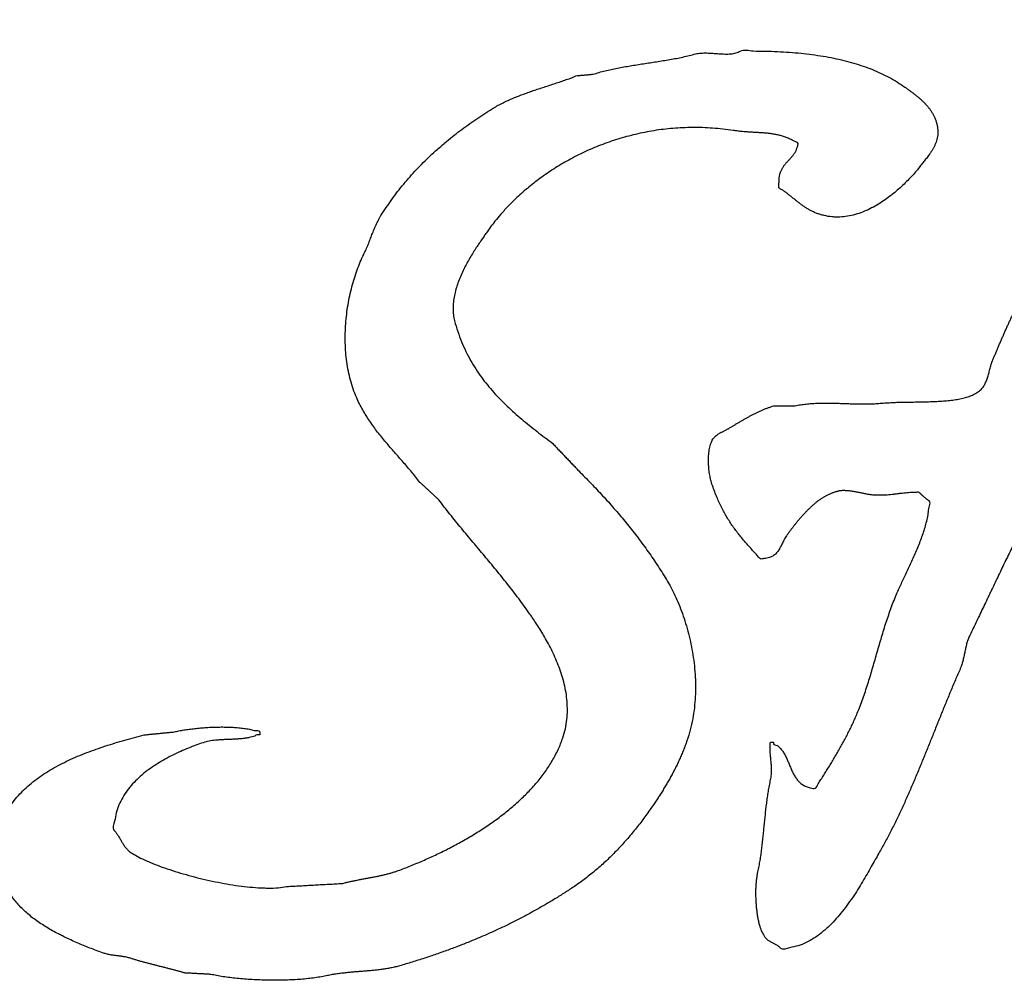
# Model space of a CAD drawing. Units: millimetres. Extents: x 0 to 594, y 0 to 420.
# Drawn here: x 213 to 216, y 319 to 322 of the extents above; entities that cross this region are included whole.
import ezdxf

# ---------------------------------------------------------------- set-up
doc = ezdxf.new("R2010")
doc.units = ezdxf.units.MM
doc.header["$LTSCALE"] = 32.67
doc.layers.add('DEF_LAYER_ASSEM_MEMBER', color=7, linetype='CONTINUOUS')

msp = doc.modelspace()

# ---------------------------------------------------------------- linework, layer by layer
at = {"layer": 'DEF_LAYER_ASSEM_MEMBER', "color": 7, "linetype": 'Continuous'}
for centre, start, end in [((219.06681, 322.28909), 353.462583, 132.943242), ((219.03681, 322.25909), 354.330803, 185.669197)]:
    msp.add_arc(centre, 14.4, start, end, dxfattribs=at)
at = {"layer": 'DEF_LAYER_ASSEM_MEMBER', "color": 9, "linetype": 'Continuous', "start_tangent": (-0.0999488, 0.9949926), "end_tangent": (0.0589664, -0.99826)}
msp.add_spline([(205.4919, 320.93895), (205.42531, 322.34587), (205.50742, 323.74285), (205.73701, 325.12986), (205.90773, 325.81714), (206.1134, 326.49043), (206.62617, 327.79291), (207.27549, 329.03869), (207.65112, 329.6391), (208.05666, 330.21725), (208.95005, 331.29961), (209.95221, 332.28458), (210.49459, 332.74024), (211.06169, 333.16822), (212.25069, 333.92833), (213.51, 334.56006), (214.16681, 334.82838), (214.84131, 335.06386), (216.21444, 335.4264), (217.61306, 335.64517), (219.03419, 335.71872), (219.74976, 335.70026), (220.45876, 335.64513), (221.85709, 335.42684), (223.22928, 335.06482), (223.904, 334.82944), (224.56168, 334.56091), (225.82208, 333.92881), (227.01108, 333.16882), (227.57805, 332.74102), (228.1207, 332.2852), (229.12302, 331.30021), (230.01614, 330.21834), (230.42145, 329.64067), (230.79727, 329.04013), (231.44683, 327.79423), (231.95941, 326.49281), (232.16493, 325.82055), (232.3357, 325.13393), (232.56599, 323.74469), (232.62557, 323.04785)], degree=3, dxfattribs=at)
at = {"layer": 'DEF_LAYER_ASSEM_MEMBER', "color": 7, "linetype": 'Continuous'}
for points, start_tangent, end_tangent in [([(215.06453, 321.93001), (215.09891, 321.93019), (215.13239, 321.92983), (215.16515, 321.92863), (215.19707, 321.92683), (215.22827, 321.92401), (215.25845, 321.92053), (215.28785, 321.91609), (215.31623, 321.91087), (215.34383, 321.90457), (215.37035, 321.89743), (215.39603, 321.88927), (215.42051, 321.88009), (215.44409, 321.86983), (215.46653, 321.85855), (215.48795, 321.84613), (215.50811, 321.83275), (215.51471, 321.82807), (215.52119, 321.82333), (215.52779, 321.81841), (215.53427, 321.81349), (215.54081, 321.80833), (215.54717, 321.80305), (215.55335, 321.79753), (215.55923, 321.79183), (215.56499, 321.78583), (215.57039, 321.77959), (215.57543, 321.77305), (215.58005, 321.76621), (215.58431, 321.75901), (215.58803, 321.75151), (215.59121, 321.74359), (215.59373, 321.73543), (215.59589, 321.72589), (215.59691, 321.71677), (215.59697, 321.70807), (215.59607, 321.69979), (215.59451, 321.69181), (215.59217, 321.68425), (215.58935, 321.67705), (215.58599, 321.67021), (215.58239, 321.66355), (215.57843, 321.65743), (215.57435, 321.65149), (215.57015, 321.64597), (215.56607, 321.64057), (215.56205, 321.63565), (215.55833, 321.63091), (215.55485, 321.62653), (215.54669, 321.61573), (215.53685, 321.60391), (215.52557, 321.59119), (215.51285, 321.57805), (215.49893, 321.56455), (215.48381, 321.55123), (215.46767, 321.53821), (215.45045, 321.52597), (215.43251, 321.51451), (215.41373, 321.50437), (215.39429, 321.49579), (215.37419, 321.48907), (215.35373, 321.48439), (215.33279, 321.48223), (215.32428, 321.4821)], (0.8987513, 0.4384588), (-0.9999438, 0.0106032)), ([(214.26593, 321.68079), (214.26755, 321.68215), (214.28783, 321.69877), (214.30847, 321.71491), (214.32971, 321.73045), (214.35119, 321.74557), (214.37315, 321.76015), (214.39529, 321.77437), (214.40819, 321.78181), (214.42133, 321.78883), (214.43483, 321.79537), (214.44863, 321.80155), (214.46273, 321.80731), (214.47695, 321.81283), (214.49141, 321.81805), (214.50593, 321.82321), (214.52075, 321.82807), (214.53557, 321.83293), (214.55051, 321.83779), (214.56539, 321.84271), (214.58033, 321.84769), (214.59527, 321.85285), (214.61015, 321.85813), (214.62485, 321.86383), (214.62755, 321.86401), (214.63025, 321.86419), (214.63295, 321.86437), (214.63565, 321.86473), (214.63835, 321.86491), (214.64105, 321.86521), (214.64375, 321.86539), (214.64627, 321.86575), (214.64897, 321.86593), (214.65167, 321.86611), (214.65437, 321.86629), (214.65707, 321.86665), (214.65977, 321.86683), (214.66247, 321.86719), (214.66517, 321.86737), (214.66769, 321.86773), (214.68365, 321.87235), (214.69985, 321.87661), (214.71641, 321.88039), (214.73327, 321.88393), (214.75055, 321.88711), (214.76795, 321.89011), (214.78553, 321.89293), (214.80317, 321.89581), (214.82105, 321.89851), (214.83887, 321.90127), (214.85669, 321.90409), (214.87445, 321.90715), (214.89215, 321.91033), (214.90961, 321.91393), (214.92695, 321.91783), (214.94393, 321.92221), (214.95095, 321.92359), (214.95827, 321.92443), (214.96601, 321.92479), (214.97387, 321.92485), (214.98209, 321.92449), (214.99031, 321.92401), (214.99859, 321.92341), (215.00687, 321.92287), (215.01515, 321.92227), (215.02325, 321.92203), (215.03111, 321.92203), (215.03861, 321.92245), (215.04581, 321.92329), (215.05259, 321.92479), (215.05889, 321.92695), (215.06453, 321.93001)], (0.7619577, 0.6476268), (0.8987513, 0.4384588)), ([(214.99876, 320.89225), (215.00003, 320.89333), (215.00285, 320.89537), (215.00567, 320.89735), (215.00867, 320.89915), (215.01167, 320.90095), (215.01491, 320.90257), (215.01809, 320.90419), (215.02133, 320.90581), (215.02451, 320.90743), (215.02775, 320.90905), (215.03099, 320.91073), (215.03423, 320.91253), (215.03729, 320.91445), (215.04371, 320.91829), (215.05025, 320.92231), (215.05697, 320.92645), (215.06381, 320.93059), (215.07095, 320.93473), (215.07809, 320.93887), (215.08541, 320.94295), (215.09279, 320.94703), (215.10035, 320.95087), (215.10791, 320.95471), (215.11565, 320.95825), (215.12327, 320.96173), (215.13101, 320.96491), (215.13875, 320.96785), (215.14649, 320.97049), (215.15405, 320.97283), (215.15747, 320.97283), (215.16089, 320.97283), (215.16431, 320.97283), (215.16773, 320.97283), (215.17115, 320.97283), (215.17457, 320.97283), (215.17799, 320.97283), (215.18135, 320.97283), (215.18477, 320.97283), (215.18819, 320.97283), (215.19161, 320.97283), (215.19503, 320.97283), (215.19845, 320.97283), (215.20187, 320.97283), (215.20529, 320.97283), (215.20853, 320.97283), (215.22329, 320.97553), (215.23805, 320.97763), (215.25281, 320.97907), (215.26751, 320.98009), (215.28239, 320.98051), (215.29715, 320.98063), (215.31203, 320.98045), (215.32685, 320.98015), (215.34191, 320.97961), (215.35697, 320.97907), (215.37221, 320.97865), (215.38739, 320.97841), (215.40281, 320.97829), (215.41829, 320.97865), (215.43401, 320.97937), (215.44979, 320.98063), (215.46575, 320.98171), (215.48249, 320.98255), (215.49983, 320.98303), (215.51759, 320.98339), (215.53577, 320.98357), (215.55395, 320.98387), (215.57219, 320.98429), (215.59013, 320.98501), (215.60783, 320.98597), (215.62493, 320.98747), (215.64131, 320.98945), (215.65679, 320.99221), (215.67131, 320.99563), (215.68451, 320.99995), (215.69639, 321.00523), (215.70659, 321.01171), (215.71145, 321.01549), (215.71553, 321.01963), (215.71907, 321.02395), (215.72213, 321.02857), (215.72483, 321.03331), (215.72711, 321.03841), (215.72915, 321.04357), (215.73089, 321.04903), (215.73257, 321.05455), (215.73419, 321.06025), (215.73581, 321.06613), (215.73731, 321.07219), (215.73905, 321.07825), (215.74091, 321.08455), (215.74307, 321.09085), (215.74547, 321.09733), (215.74925, 321.10621), (215.75303, 321.11521), (215.75693, 321.12433), (215.76071, 321.13357), (215.76473, 321.14275), (215.76869, 321.15211), (215.77277, 321.16147), (215.77679, 321.17083), (215.78105, 321.18019), (215.78525, 321.18955), (215.78957, 321.19891), (215.79383, 321.20827), (215.79827, 321.21745), (215.80265, 321.22681), (215.80715, 321.23599), (215.81159, 321.24517), (215.81957, 321.26101), (215.82749, 321.27703), (215.83541, 321.29317), (215.84327, 321.30943), (215.85119, 321.32563), (215.85911, 321.34201), (215.86715, 321.35839), (215.87513, 321.37477), (215.88335, 321.39097), (215.89151, 321.40723), (215.89991, 321.42331), (215.90831, 321.43939), (215.91701, 321.45523), (215.92577, 321.47101), (215.93477, 321.48655), (215.94389, 321.50197), (215.94995, 321.51145), (215.95613, 321.52099), (215.96255, 321.53035), (215.96897, 321.53989), (215.97563, 321.54925), (215.98223, 321.55861), (215.98895, 321.56797), (215.99561, 321.57745), (216.00233, 321.58681), (216.00893, 321.59617), (216.01547, 321.60559), (216.02177, 321.61513), (216.02801, 321.62461), (216.03395, 321.63421), (216.03965, 321.64393), (216.04505, 321.65371), (216.04901, 321.66097), (216.05291, 321.66841), (216.05669, 321.67591), (216.06035, 321.68353), (216.06407, 321.69121), (216.06767, 321.69895), (216.07115, 321.70681), (216.07457, 321.71473), (216.07799, 321.72259), (216.08135, 321.73051), (216.08459, 321.73843), (216.08765, 321.74647), (216.09077, 321.75439), (216.09377, 321.76237), (216.09671, 321.77029), (216.09953, 321.77827), (216.10079, 321.78175), (216.10163, 321.78535), (216.10241, 321.78895), (216.10289, 321.79255), (216.10337, 321.79615), (216.10373, 321.79975), (216.10409, 321.80335), (216.10427, 321.80695), (216.10469, 321.81037), (216.10511, 321.81385), (216.10565, 321.81715), (216.10625, 321.82051), (216.10721, 321.82363), (216.10829, 321.82681), (216.10961, 321.82981), (216.11123, 321.83275), (216.11309, 321.83509), (216.11513, 321.83737), (216.11741, 321.83941), (216.11969, 321.84151), (216.12227, 321.84331), (216.12485, 321.84517), (216.12755, 321.84691), (216.13019, 321.84871), (216.13301, 321.85033), (216.13571, 321.85207), (216.13841, 321.85381), (216.14093, 321.85567), (216.14351, 321.85747), (216.14591, 321.85945), (216.14813, 321.86155), (216.15011, 321.86383)], (0.7447663, 0.6673253), (0.715242, 0.6988769)), ([(215.32428, 321.4821), (215.31167, 321.48277), (215.29025, 321.48643), (215.28029, 321.48907), (215.27087, 321.49231), (215.26211, 321.49597), (215.25383, 321.50011), (215.24609, 321.50443), (215.23859, 321.50917), (215.23151, 321.51409), (215.22455, 321.51925), (215.21795, 321.52441), (215.21129, 321.52975), (215.20469, 321.53497), (215.19803, 321.54037), (215.19131, 321.54559), (215.18435, 321.55069), (215.17715, 321.55561), (215.16959, 321.56035), (215.16869, 321.57325), (215.16899, 321.58459), (215.17043, 321.59437), (215.17277, 321.60307), (215.17601, 321.61057), (215.17985, 321.61729), (215.18423, 321.62329), (215.18885, 321.62899), (215.19383, 321.63427), (215.19869, 321.63949), (215.20349, 321.64489), (215.20799, 321.65065), (215.21213, 321.65683), (215.21561, 321.66391), (215.21837, 321.67183), (215.22017, 321.68095), (215.20943, 321.68725), (215.19887, 321.69253), (215.18855, 321.69679), (215.17829, 321.70039), (215.16821, 321.70309), (215.15807, 321.70531), (215.14787, 321.70693), (215.13755, 321.70819), (215.12723, 321.70903), (215.11661, 321.70975), (215.10575, 321.71035), (215.09447, 321.71107), (215.08289, 321.71179), (215.07083, 321.71281), (215.05829, 321.71413), (215.04509, 321.71599), (214.98983, 321.72199), (214.93571, 321.72379), (214.88297, 321.72139), (214.83161, 321.71521), (214.78199, 321.70537), (214.73393, 321.69229), (214.68785, 321.67621), (214.64375, 321.65737), (214.60187, 321.63595), (214.56221, 321.61243), (214.52507, 321.58687), (214.49033, 321.55975), (214.45835, 321.53113), (214.42913, 321.50143), (214.41872, 321.48975)], (-0.9999438, 0.0106032), (-0.6549104, -0.7557065)), ([(213.78579, 319.67286), (213.79913, 319.67275), (213.82433, 319.67401), (213.84665, 319.67713), (213.85565, 319.67767), (213.86465, 319.67821), (213.87365, 319.67875), (213.88265, 319.67911), (213.89165, 319.67965), (213.90065, 319.68019), (213.90965, 319.68073), (213.91865, 319.68109), (213.92765, 319.68163), (213.93665, 319.68217), (213.94565, 319.68271), (213.95465, 319.68307), (213.96365, 319.68361), (213.97265, 319.68403), (213.98165, 319.68457), (213.99065, 319.68493), (213.99983, 319.68733), (214.00907, 319.68949), (214.01855, 319.69153), (214.02797, 319.69345), (214.03763, 319.69537), (214.04729, 319.69717), (214.05701, 319.69897), (214.06673, 319.70077), (214.07657, 319.70275), (214.08629, 319.70467), (214.09595, 319.70677), (214.10549, 319.70893), (214.11503, 319.71139), (214.12433, 319.71397), (214.13351, 319.71685), (214.14239, 319.71991), (214.17515, 319.73257), (214.20857, 319.74649), (214.24235, 319.76179), (214.27613, 319.77835), (214.30985, 319.79629), (214.34303, 319.81549), (214.37549, 319.83607), (214.40675, 319.85779), (214.43687, 319.88095), (214.46531, 319.90531), (214.49189, 319.93093), (214.51619, 319.95781), (214.53809, 319.98601), (214.55717, 320.01541), (214.57325, 320.04607), (214.58597, 320.07787), (214.59281, 320.10253), (214.59683, 320.12707), (214.59833, 320.15155), (214.59737, 320.17573), (214.59455, 320.19973), (214.58975, 320.22325), (214.58345, 320.24629), (214.57571, 320.26861), (214.56707, 320.29033), (214.55747, 320.31115), (214.54739, 320.33107), (214.53683, 320.34985), (214.52633, 320.36755), (214.51589, 320.38393), (214.50587, 320.39899), (214.49645, 320.41249), (214.48187, 320.43313), (214.46699, 320.45329), (214.45193, 320.47315), (214.43669, 320.49259), (214.42139, 320.51185), (214.40591, 320.53081), (214.39037, 320.54959), (214.37471, 320.56825), (214.35917, 320.58697), (214.34351, 320.60557), (214.32797, 320.62429), (214.31237, 320.64301), (214.29701, 320.66197), (214.28165, 320.68099), (214.26647, 320.70031), (214.25135, 320.71993), (214.24829, 320.72299), (214.24505, 320.72587), (214.24199, 320.72875), (214.23875, 320.73163), (214.23569, 320.73469), (214.23245, 320.73757), (214.22939, 320.74045), (214.22615, 320.74333), (214.22309, 320.74639), (214.21985, 320.74927), (214.21679, 320.75215), (214.21355, 320.75503), (214.21049, 320.75797), (214.20725, 320.76085), (214.20401, 320.76373), (214.20077, 320.76661), (214.18997, 320.78071), (214.17869, 320.79445), (214.16729, 320.80801), (214.15565, 320.82133), (214.14401, 320.83459), (214.13231, 320.84791), (214.12067, 320.86123), (214.10909, 320.87479), (214.09781, 320.88841), (214.08671, 320.90245), (214.07603, 320.91673), (214.06559, 320.93155), (214.05581, 320.94673), (214.04639, 320.96257), (214.03763, 320.97895), (214.02953, 320.99617), (214.02071, 321.01885), (214.01339, 321.04255), (214.00775, 321.06691), (214.00349, 321.09193), (214.00079, 321.11731), (213.99947, 321.14299), (213.99947, 321.16879), (214.00067, 321.19465), (214.00325, 321.22015), (214.00685, 321.24541), (214.01159, 321.27019), (214.01729, 321.29437), (214.02401, 321.31765), (214.03157, 321.34003), (214.03997, 321.36127), (214.04903, 321.38137), (214.05239, 321.38821), (214.05551, 321.39505), (214.05845, 321.40177), (214.06115, 321.40861), (214.06385, 321.41527), (214.06643, 321.42193), (214.06895, 321.42847), (214.07147, 321.43513), (214.07417, 321.44161), (214.07675, 321.44809), (214.07951, 321.45451), (214.08227, 321.46099), (214.08539, 321.46729), (214.08857, 321.47371), (214.09205, 321.48001), (214.09571, 321.48643), (214.11005, 321.50845), (214.12499, 321.52993), (214.14065, 321.55087), (214.15697, 321.57133), (214.17401, 321.59107), (214.19159, 321.61039), (214.20977, 321.62911), (214.22843, 321.64741), (214.24781, 321.66499), (214.26593, 321.68079)], (0.9998195, -0.0189996), (0.7619577, 0.6476268)), ([(214.41872, 321.48975), (214.40297, 321.47083), (214.37975, 321.43975), (214.37369, 321.43081), (214.36667, 321.42061), (214.35893, 321.40915), (214.35059, 321.39667), (214.34213, 321.38311), (214.33349, 321.36871), (214.32509, 321.35353), (214.31705, 321.33781), (214.30979, 321.32143), (214.30319, 321.30469), (214.29779, 321.28759), (214.29353, 321.27049), (214.29089, 321.25321), (214.28993, 321.23605), (214.29101, 321.21901), (214.29413, 321.20239), (214.30289, 321.17341), (214.31303, 321.14605), (214.32455, 321.12013), (214.33727, 321.09577), (214.35131, 321.07261), (214.36643, 321.05065), (214.38251, 321.02971), (214.39949, 321.00979), (214.41749, 320.99059), (214.43609, 320.97223), (214.45541, 320.95441), (214.47527, 320.93725), (214.49573, 320.92039), (214.51643, 320.90401), (214.53749, 320.88775), (214.55873, 320.87167), (214.56323, 320.86699), (214.56755, 320.86231), (214.57205, 320.85763), (214.57637, 320.85313), (214.58087, 320.84845), (214.58519, 320.84383), (214.58951, 320.83915), (214.59383, 320.83465), (214.59833, 320.82997), (214.60265, 320.82535), (214.60697, 320.82067), (214.61129, 320.81617), (214.61579, 320.81161), (214.62011, 320.80699), (214.62443, 320.80243), (214.62875, 320.79775), (214.64543, 320.78113), (214.66163, 320.76439), (214.67765, 320.74765), (214.69319, 320.73079), (214.70867, 320.71393), (214.72373, 320.69677), (214.73861, 320.67955), (214.75313, 320.66197), (214.76759, 320.64433), (214.78169, 320.62627), (214.79567, 320.60791), (214.80935, 320.58913), (214.82291, 320.57005), (214.83617, 320.55043), (214.84931, 320.53039), (214.86221, 320.50981), (214.87409, 320.48965), (214.88537, 320.46763), (214.89605, 320.44417), (214.90589, 320.41921), (214.91501, 320.39311), (214.92299, 320.36593), (214.92983, 320.33785), (214.93541, 320.30893), (214.93973, 320.27953), (214.94243, 320.24965), (214.94363, 320.21953), (214.94297, 320.18923), (214.94057, 320.15905), (214.93607, 320.12899), (214.92947, 320.09935), (214.92059, 320.07013), (214.91609, 320.05747), (214.91123, 320.04493), (214.90619, 320.03263), (214.90079, 320.02039), (214.89527, 320.00845), (214.88945, 319.99651), (214.88345, 319.98487), (214.87721, 319.97329), (214.87097, 319.96201), (214.86443, 319.95079), (214.85783, 319.93987), (214.85111, 319.92895), (214.84433, 319.91833), (214.83743, 319.90777), (214.83041, 319.89745), (214.82333, 319.88725), (214.81265, 319.87219), (214.80161, 319.85725), (214.79039, 319.84255), (214.77875, 319.82797), (214.76699, 319.81375), (214.75481, 319.79971), (214.74251, 319.78597), (214.72973, 319.77247), (214.71683, 319.75933), (214.70351, 319.74655), (214.69001, 319.73413), (214.67603, 319.72189), (214.66187, 319.71019), (214.64729, 319.69873), (214.63235, 319.68775), (214.61705, 319.67713), (214.59113, 319.66015), (214.56473, 319.64359), (214.53797, 319.62763), (214.51073, 319.61209), (214.48319, 319.59715), (214.45511, 319.58263), (214.42655, 319.56859), (214.39751, 319.55497), (214.36805, 319.54201), (214.33805, 319.52941), (214.30751, 319.51729), (214.27643, 319.50553), (214.24487, 319.49437), (214.21259, 319.48351), (214.17977, 319.47319), (214.14629, 319.46311), (214.13423, 319.45993), (214.12211, 319.45723), (214.11005, 319.45507), (214.09787, 319.45315), (214.08581, 319.45165), (214.07363, 319.45033), (214.06145, 319.44931), (214.04921, 319.44823), (214.03697, 319.44733), (214.02461, 319.44637), (214.01219, 319.44529), (213.99953, 319.44397), (213.98687, 319.44253), (213.97403, 319.44073), (213.96107, 319.43857), (213.94787, 319.43587), (213.93119, 319.43275), (213.91325, 319.43005), (213.89435, 319.42789), (213.87455, 319.42615), (213.85421, 319.42501), (213.83327, 319.42423), (213.81209, 319.42399), (213.79067, 319.42405), (213.76943, 319.42477), (213.74837, 319.42573), (213.72773, 319.42717), (213.70757, 319.42891), (213.68831, 319.43113), (213.66989, 319.43365), (213.65261, 319.43653), (213.63653, 319.43977), (213.63221, 319.44013), (213.62789, 319.44031), (213.62357, 319.44067), (213.61907, 319.44085), (213.61475, 319.44121), (213.61043, 319.44139), (213.60611, 319.44157), (213.60161, 319.44175), (213.59729, 319.44211), (213.59297, 319.44229), (213.58865, 319.44259), (213.58415, 319.44277), (213.57983, 319.44313), (213.57533, 319.44331), (213.57101, 319.44349), (213.56651, 319.44367), (213.55817, 319.44619), (213.54947, 319.44865), (213.54059, 319.45111), (213.53147, 319.45345), (213.52229, 319.45579), (213.51293, 319.45813), (213.50357, 319.46047), (213.49409, 319.46281), (213.48479, 319.46533), (213.47543, 319.46767), (213.46619, 319.47007), (213.45701, 319.47241), (213.44813, 319.47493), (213.43931, 319.47739), (213.43085, 319.48003), (213.42257, 319.48255), (213.41729, 319.48429), (213.41213, 319.48561), (213.40709, 319.48681), (213.40211, 319.48765), (213.39737, 319.48849), (213.39251, 319.48915), (213.38783, 319.48969), (213.38309, 319.49023), (213.37847, 319.49089), (213.37379, 319.49143), (213.36911, 319.49215), (213.36437, 319.49293), (213.35969, 319.49395), (213.35483, 319.49509), (213.34985, 319.49653), (213.34475, 319.49815), (213.32789, 319.50451), (213.31079, 319.51105), (213.29369, 319.51789), (213.27647, 319.52509), (213.25949, 319.53265), (213.24269, 319.54057), (213.23666, 319.54356)], (-0.6549104, -0.7557065), (-0.8940185, 0.44803)), ([(215.57555, 320.7142), (215.57429, 320.71603), (215.57267, 320.71729), (215.57099, 320.71855), (215.56925, 320.71993), (215.56745, 320.72119), (215.56565, 320.72269), (215.56385, 320.72413), (215.56205, 320.72563), (215.56019, 320.72707), (215.55851, 320.72869), (215.55671, 320.73025), (215.55503, 320.73187), (215.55323, 320.73331), (215.55167, 320.73493), (215.55005, 320.73643), (215.54861, 320.73793), (215.54705, 320.73937), (215.53901, 320.73973), (215.53073, 320.73961), (215.52233, 320.73925), (215.51375, 320.73847), (215.50517, 320.73763), (215.49635, 320.73661), (215.48741, 320.73553), (215.47835, 320.73439), (215.46929, 320.73349), (215.46011, 320.73271), (215.45081, 320.73217), (215.44139, 320.73187), (215.43197, 320.73205), (215.42243, 320.73265), (215.41277, 320.73379), (215.40305, 320.73547), (215.39981, 320.73631), (215.39603, 320.73709), (215.39189, 320.73799), (215.38733, 320.73889), (215.38259, 320.73991), (215.37755, 320.74081), (215.37239, 320.74171), (215.36711, 320.74243), (215.36189, 320.74321), (215.35667, 320.74381), (215.35157, 320.74423), (215.34647, 320.74447), (215.34173, 320.74459), (215.33717, 320.74441), (215.33303, 320.74405), (215.32913, 320.74327), (215.32613, 320.74261), (215.32301, 320.74165), (215.31977, 320.74063), (215.31635, 320.73943), (215.31299, 320.73817), (215.30957, 320.73673), (215.30615, 320.73529), (215.30273, 320.73367), (215.29949, 320.73211), (215.29613, 320.73043), (215.29289, 320.72875), (215.28971, 320.72695), (215.28677, 320.72527), (215.28383, 320.72347), (215.28113, 320.72173), (215.27855, 320.71993), (215.27243, 320.71543), (215.26631, 320.71051), (215.26019, 320.70529), (215.25401, 320.69959), (215.24801, 320.69383), (215.24195, 320.68771), (215.23601, 320.68147), (215.23013, 320.67499), (215.22449, 320.66851), (215.21891, 320.66191), (215.21351, 320.65525), (215.20817, 320.64859), (215.20319, 320.64205), (215.19827, 320.63545), (215.19359, 320.62903), (215.18909, 320.62261), (215.18543, 320.61697), (215.18213, 320.61127), (215.17925, 320.60569), (215.17655, 320.60017), (215.17403, 320.59495), (215.17145, 320.58985), (215.16881, 320.58505), (215.16575, 320.58055), (215.16251, 320.57647), (215.15873, 320.57269), (215.15435, 320.56939), (215.14919, 320.56645), (215.14331, 320.56411), (215.13629, 320.56225), (215.12831, 320.56105), (215.11901, 320.56033), (215.10821, 320.57203), (215.09777, 320.58343), (215.08769, 320.59465), (215.07779, 320.60575), (215.06843, 320.61697), (215.05925, 320.62825), (215.05055, 320.63971), (215.04209, 320.65141), (215.03405, 320.66365), (215.02631, 320.67625), (215.01893, 320.68945), (215.01185, 320.70319), (215.00519, 320.71783), (214.99871, 320.73319), (214.99259, 320.74945), (214.98671, 320.76661), (214.98509, 320.77267), (214.98353, 320.77927), (214.98221, 320.78647), (214.98095, 320.79397), (214.98005, 320.80189), (214.97933, 320.80993), (214.97885, 320.81809), (214.97867, 320.82643), (214.97885, 320.83459), (214.97939, 320.84275), (214.98029, 320.85061), (214.98143, 320.85817), (214.98317, 320.86525), (214.98521, 320.87191), (214.98773, 320.87791), (214.99061, 320.88331), (214.99277, 320.88613), (214.99499, 320.88871), (214.99745, 320.89105), (214.99876, 320.89225)], (-0.3879378, 0.9216856), (0.7447663, 0.6673253)), ([(215.89449, 320.76078), (215.88557, 320.75491), (215.88329, 320.75095), (215.88089, 320.74693), (215.87837, 320.74297), (215.87567, 320.73901), (215.87297, 320.73517), (215.87021, 320.73121), (215.86733, 320.72737), (215.86445, 320.72341), (215.86169, 320.71963), (215.85881, 320.71579), (215.85605, 320.71201), (215.85317, 320.70805), (215.85047, 320.70427), (215.84777, 320.70043), (215.84525, 320.69665), (215.84273, 320.69269), (215.84189, 320.69107), (215.84111, 320.68945), (215.84051, 320.68783), (215.83997, 320.68609), (215.83973, 320.68447), (215.83937, 320.68285), (215.83919, 320.68123), (215.83883, 320.67949), (215.83865, 320.67787), (215.83841, 320.67619), (215.83811, 320.67451), (215.83769, 320.67271), (215.83727, 320.67097), (215.83667, 320.66917), (215.83595, 320.66737), (215.83493, 320.66545), (215.82533, 320.64685), (215.81561, 320.62801), (215.80607, 320.60899), (215.79641, 320.58967), (215.78699, 320.57029), (215.77745, 320.55079), (215.77628, 320.54839)], (-0.9524682, -0.3046379), (-0.436605, -0.8996533)), ([(215.14528, 320.05711), (215.14541, 320.06035), (215.14625, 320.06623), (215.14679, 320.06623), (215.14733, 320.06623), (215.14787, 320.06623), (215.14823, 320.06623), (215.14877, 320.06623), (215.14931, 320.06623), (215.14985, 320.06623), (215.15021, 320.06623), (215.15075, 320.06623), (215.15129, 320.06623), (215.15183, 320.06623), (215.15219, 320.06623), (215.15273, 320.06623), (215.15315, 320.06623), (215.15369, 320.06623), (215.15405, 320.06623), (215.15405, 320.06605), (215.15405, 320.06587), (215.15405, 320.06569), (215.15405, 320.06533), (215.15405, 320.06515), (215.15405, 320.06485), (215.15405, 320.06467), (215.15405, 320.06431), (215.15405, 320.06413), (215.15405, 320.06395), (215.15405, 320.06377), (215.15405, 320.06341), (215.15405, 320.06323), (215.15405, 320.06287), (215.15405, 320.06269), (215.15405, 320.06233), (215.16347, 320.05723), (215.17127, 320.05057), (215.17793, 320.04277), (215.18351, 320.03395), (215.18855, 320.02447), (215.19299, 320.01445), (215.19731, 320.00425), (215.20151, 319.99399), (215.20619, 319.98415), (215.21129, 319.97467), (215.21723, 319.96597), (215.22407, 319.95817), (215.23235, 319.95169), (215.24201, 319.94659), (215.25347, 319.94323), (215.26691, 319.94173), (215.27447, 319.95361), (215.28197, 319.96549), (215.28953, 319.97749), (215.29709, 319.98943), (215.30465, 320.00161), (215.31209, 320.01385), (215.31947, 320.02621), (215.32679, 320.03863), (215.33405, 320.05135), (215.34113, 320.06407), (215.34809, 320.07697), (215.35481, 320.08999), (215.36141, 320.10325), (215.36777, 320.11669), (215.37395, 320.13031), (215.37971, 320.14405), (215.38751, 320.16361), (215.39477, 320.18329), (215.40167, 320.20321), (215.40815, 320.22307), (215.41445, 320.24323), (215.42045, 320.26333), (215.42633, 320.28361), (215.43209, 320.30377), (215.43803, 320.32411), (215.44385, 320.34427), (215.44991, 320.36443), (215.45615, 320.38447), (215.46281, 320.40445), (215.46965, 320.42419), (215.47703, 320.44381), (215.48477, 320.46313), (215.49059, 320.47645), (215.49695, 320.49031), (215.50379, 320.50477), (215.51081, 320.51959), (215.51813, 320.53501), (215.52551, 320.55067), (215.53277, 320.56669), (215.53979, 320.58295), (215.54663, 320.59957), (215.55287, 320.61619), (215.55863, 320.63293), (215.56367, 320.64967), (215.56799, 320.66647), (215.57123, 320.68315), (215.57339, 320.69977), (215.57555, 320.7142)], (0.1363821, 0.9906563), (-0.3879378, 0.9216856)), ([(215.77628, 320.54839), (215.76797, 320.53117), (215.75843, 320.51143), (215.74907, 320.49181), (215.73965, 320.47201), (215.73508, 320.46238)], (-0.436605, -0.8996533), (-0.4279728, -0.9037916)), ([(215.73508, 320.46238), (215.73029, 320.45227), (215.72081, 320.43247), (215.71145, 320.41285), (215.70209, 320.39317), (215.69273, 320.37367), (215.68325, 320.35411), (215.68073, 320.34853), (215.67845, 320.34277), (215.67653, 320.33701), (215.67479, 320.33125), (215.67335, 320.32549), (215.67197, 320.31973), (215.67071, 320.31397), (215.66945, 320.30815), (215.66831, 320.30239), (215.66705, 320.29651), (215.66579, 320.29069), (215.66429, 320.28475), (215.66273, 320.27881), (215.66075, 320.27287), (215.65859, 320.26687), (215.65601, 320.26075), (215.64269, 320.22997), (215.62955, 320.19877), (215.61665, 320.16739), (215.60381, 320.13583), (215.59115, 320.10421), (215.57837, 320.07247), (215.56559, 320.04079), (215.55263, 320.00911), (215.53967, 319.97773), (215.52635, 319.94641), (215.51285, 319.91545), (215.49881, 319.88473), (215.48447, 319.85449), (215.46959, 319.82467), (215.45417, 319.79539), (215.43809, 319.76659), (215.42837, 319.74943), (215.41775, 319.73053), (215.40629, 319.71049), (215.39393, 319.68955), (215.38079, 319.66825), (215.36669, 319.64677), (215.35169, 319.62559), (215.33573, 319.60507), (215.31899, 319.58569), (215.30123, 319.56763), (215.28251, 319.55137), (215.26271, 319.53721), (215.24201, 319.52575), (215.22023, 319.51699), (215.19743, 319.51165), (215.17349, 319.50979), (215.17073, 319.51279), (215.16767, 319.51531), (215.16455, 319.51765), (215.16125, 319.51957), (215.15801, 319.52143), (215.15459, 319.52317), (215.15123, 319.52491), (215.14781, 319.52653), (215.14469, 319.52845), (215.14151, 319.53037), (215.13857, 319.53253), (215.13569, 319.53493), (215.13311, 319.53781), (215.13071, 319.54093), (215.12861, 319.54465), (215.12681, 319.54873), (215.12357, 319.55425), (215.12051, 319.56103), (215.11769, 319.56913), (215.11517, 319.57825), (215.11301, 319.58833), (215.11115, 319.59913), (215.10953, 319.61053), (215.10827, 319.62229), (215.10737, 319.63441), (215.10683, 319.64653), (215.10665, 319.65865), (215.10677, 319.67047), (215.10737, 319.68199), (215.10827, 319.69279), (215.10959, 319.70293), (215.11121, 319.71211), (215.11445, 319.72777), (215.11727, 319.74337), (215.11979, 319.75909), (215.12183, 319.77475), (215.12381, 319.79059), (215.12555, 319.80631), (215.12717, 319.82215), (215.12867, 319.83787), (215.13035, 319.85383), (215.13197, 319.86967), (215.13371, 319.88557), (215.13563, 319.90141), (215.13785, 319.91743), (215.14025, 319.93327), (215.14313, 319.94923), (215.14625, 319.96507), (215.14757, 319.97191), (215.14835, 319.97869), (215.14877, 319.98535), (215.14877, 319.99189), (215.14859, 319.99843), (215.14817, 320.00485), (215.14763, 320.01121), (215.14691, 320.01751), (215.14637, 320.02381), (215.14571, 320.03005), (215.14523, 320.03623), (215.14481, 320.04229), (215.14469, 320.04841), (215.14487, 320.05441), (215.14528, 320.05711)], (-0.4279728, -0.9037916), (0.1363821, 0.9906563)), ([(213.23666, 319.54356), (213.22613, 319.54891), (213.20987, 319.55755), (213.19421, 319.56685), (213.17891, 319.57651), (213.16433, 319.58671), (213.15041, 319.59739), (213.13733, 319.60873), (213.12503, 319.62055), (213.11375, 319.63303), (213.10349, 319.64599), (213.09551, 319.65853), (213.08837, 319.67221), (213.08225, 319.68703), (213.07703, 319.70269), (213.07289, 319.71919), (213.06971, 319.73611), (213.06761, 319.75345), (213.06653, 319.77097), (213.06671, 319.78867), (213.06785, 319.80613), (213.07019, 319.82335), (213.07361, 319.84003), (213.07835, 319.85623), (213.08417, 319.87147), (213.09131, 319.88581), (213.09959, 319.89889), (213.11423, 319.91755), (213.13037, 319.93495), (213.14801, 319.95115), (213.16691, 319.96627), (213.18707, 319.98049), (213.20831, 319.99363), (213.23063, 320.00593), (213.25373, 320.01727), (213.27773, 320.02801), (213.30233, 320.03791), (213.32747, 320.04727), (213.35303, 320.05585), (213.37901, 320.06401), (213.40511, 320.07163), (213.43139, 320.07883), (213.45755, 320.08567), (213.46247, 320.08621), (213.46733, 320.08675), (213.47219, 320.08729), (213.47705, 320.08765), (213.48191, 320.08819), (213.48677, 320.08873), (213.49163, 320.08927), (213.49649, 320.08963), (213.50135, 320.09017), (213.50621, 320.09071), (213.51107, 320.09125), (213.51593, 320.09161), (213.52079, 320.09215), (213.52565, 320.09257), (213.53051, 320.09311), (213.53537, 320.09347), (213.54767, 320.09611), (213.56093, 320.09845), (213.57503, 320.10067), (213.58979, 320.10253), (213.60521, 320.10421), (213.62093, 320.10547), (213.63695, 320.10637), (213.65303, 320.10691), (213.66923, 320.10709), (213.68513, 320.10679), (213.70079, 320.10601), (213.71585, 320.10463), (213.73043, 320.10277), (213.74417, 320.10031), (213.75707, 320.09725), (213.76803, 320.09539)], (-0.8940185, 0.44803), (0.7108863, -0.7033069)), ([(213.76803, 320.09539), (213.76883, 320.09347), (213.76883, 320.09311), (213.76883, 320.09257), (213.76883, 320.09215), (213.76883, 320.09161), (213.76883, 320.09125), (213.76883, 320.09071), (213.76883, 320.09017), (213.76883, 320.08963), (213.76883, 320.08927), (213.76883, 320.08873), (213.76883, 320.08819), (213.76883, 320.08765), (213.76883, 320.08729), (213.76883, 320.08675), (213.76883, 320.08621), (213.76883, 320.08567), (213.76847, 320.08567), (213.76793, 320.08567), (213.76757, 320.08567), (213.76703, 320.08567), (213.76667, 320.08567), (213.76613, 320.08567), (213.76559, 320.08567), (213.76505, 320.08567), (213.76469, 320.08567), (213.76415, 320.08567), (213.76361, 320.08567), (213.76307, 320.08567), (213.76271, 320.08567), (213.76217, 320.08567), (213.76163, 320.08567), (213.76109, 320.08567), (213.75515, 320.08279), (213.74813, 320.08033), (213.74039, 320.07847), (213.73193, 320.07691), (213.72299, 320.07583), (213.71345, 320.07499), (213.70373, 320.07433), (213.69365, 320.07379), (213.68369, 320.07343), (213.67367, 320.07295), (213.66383, 320.07247), (213.65417, 320.07181), (213.64505, 320.07103), (213.63635, 320.06977), (213.62831, 320.06827), (213.62099, 320.06623), (213.60173, 320.05975), (213.58157, 320.05219), (213.56099, 320.04373), (213.54005, 320.03407), (213.51929, 320.02345), (213.49883, 320.01175), (213.47903, 319.99891), (213.46007, 319.98487), (213.44243, 319.96981), (213.42617, 319.95349), (213.41177, 319.93597), (213.39929, 319.91713), (213.38933, 319.89709), (213.38183, 319.87567), (213.37727, 319.85299), (213.37583, 319.82887), (213.37895, 319.82551), (213.38171, 319.82191), (213.38435, 319.81819), (213.38681, 319.81435), (213.38921, 319.81045), (213.39155, 319.80649), (213.39389, 319.80253), (213.39605, 319.79845), (213.39845, 319.79461), (213.40085, 319.79071), (213.40337, 319.78699), (213.40595, 319.78327), (213.40883, 319.77985), (213.41183, 319.77655), (213.41513, 319.77343), (213.41867, 319.77049), (213.43367, 319.76107), (213.45233, 319.75135), (213.47423, 319.74157), (213.49895, 319.73179), (213.52607, 319.72237), (213.55499, 319.71325), (213.58535, 319.70467), (213.61667, 319.69675), (213.64859, 319.68979), (213.68045, 319.68379), (213.71195, 319.67893), (213.74249, 319.67533), (213.77177, 319.67329), (213.78579, 319.67286)], (0.7108863, -0.7033069), (0.9998195, -0.0189996))]:
    msp.add_spline(points, degree=3, dxfattribs=dict(at, start_tangent=start_tangent, end_tangent=end_tangent))

doc.saveas('drawing.dxf')
